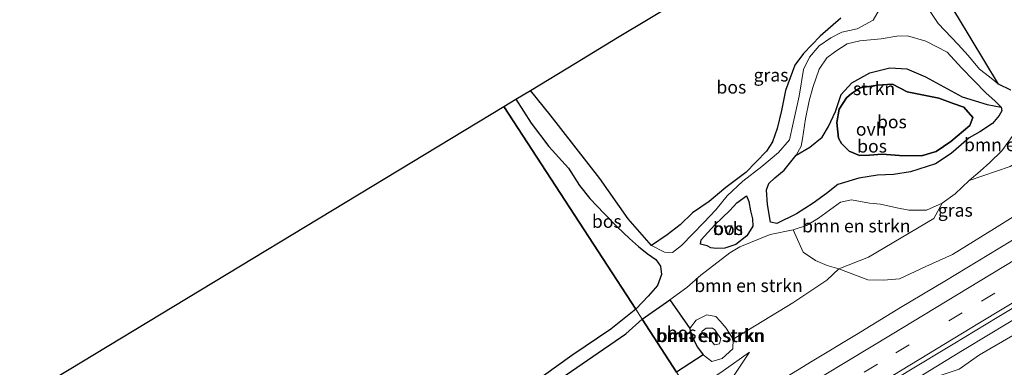
# Model space of a CAD drawing. Units: metres. Extents: x 192217 to 199317, y 493749 to 500001.
# Drawn here: x 192795 to 192986, y 494106 to 494174 of the extents above; entities that cross this region are included whole.
import ezdxf
from ezdxf.enums import TextEntityAlignment as Align

# ---------------------------------------------------------------- set-up
doc = ezdxf.new("R2010")
doc.units = ezdxf.units.M
doc.linetypes.add('VW-3-9_STREEP', pattern=[12, 3, -9])
for name, color, linetype, lineweight in [('B-ME-BV-GELEIDECONSTRUCTIE-GELEIDERAIL-L-B1', 213, 'BV-GELEIDERAIL', 18), ('B-ME-GR-BOMENSTRUIKEN-GV-B6', 93, 'Continuous', 18), ('B-ME-GR-STRUIKEN-GV-B6', 93, 'Continuous', 18), ('B-ME-GW-KRUINLIJN-L-B1', 93, 'Continuous', 18), ('B-ME-GW-TEENLIJN-L-B1', 93, 'Continuous', 18), ('B-ME-IE-GRASLAND-GV-B6', 93, 'Continuous', 18), ('B-ME-IE-HULPGEOMETRIE-L-B1', 53, 'Continuous', 18), ('B-ME-VH-VERH_SOORT-BITUMEN-GV-B6', 8, 'IE-TERREINAFSCHEIDING-NATUURLIJK-HOUTWAL', 18), ('B-ME-VH-VERH_SOORT-ONVERHARD-GV-B6', 8, 'Continuous', 18), ('B-ME-VW-MARKERING-39STREEP-015-L-B1', 255, 'VW-3-9_STREEP', 18), ('B-ME-VW-MARKERING-STREEP-015-L-B1', 7, 'Continuous', 18)]:
    doc.layers.add(name, color=color, linetype=linetype, lineweight=lineweight)
doc.layers.add('B-ME-GR-BOS-GV-B6', color=10, linetype='Continuous')
doc.layers.add('B-ME-KG-KADASTRAAL-OPNAMEDTMGRENS-L-B1', color=10, linetype='Continuous')
doc.styles.add('NLCS-ISO', font='NLCS-ISO.TTF')
doc.linetypes.add('BV-GELEIDERAIL', pattern='A,10,-3,[108,NLCS.SHX,S=1,R=0,X=0,Y=0],-3', length=16)
doc.linetypes.add('IE-TERREINAFSCHEIDING-NATUURLIJK-HOUTWAL', pattern='A,7,-1.5,[67,NLCS.SHX,S=0.75,R=45,X=0,Y=0],-1.5,7,-1.5,[70,NLCS.SHX,S=0.75,R=0,X=0,Y=0],-1.5', length=20)

msp = doc.modelspace()

# ---------------------------------------------------------------- linework, layer by layer
at = {"layer": 'B-ME-BV-GELEIDECONSTRUCTIE-GELEIDERAIL-L-B1'}
msp.add_polyline3d([(192936.5689, 494084.3468, 9.3339), (192944.5662, 494089.1622, 9.3745), (192950.6721, 494092.8411, 9.3902), (192956.0344, 494096.0799, 9.3859), (192961.3129, 494099.2812, 9.3707), (192966.5075, 494102.4449, 9.3446), (192973.0835, 494106.4655, 9.3755), (192978.2455, 494109.6013, 9.3808), (192983.6032, 494112.8492, 9.3901), (192989.1565, 494116.2092, 9.4034)], dxfattribs=at)
at = {"layer": 'B-ME-GR-BOMENSTRUIKEN-GV-B6'}
for points in [[(192977.599, 494105.991, 8.344), (192981.53, 494108.799, 8.372), (193010.169, 494125.347, 8.34), (193032.895, 494138.949, 8.498), (193045.6483, 494145.386, 8.2646), (193048.619, 494147.207, 7.84), (193068.604, 494158.095, 7.692), (193081.913, 494164.697, 7.624), (193088.892, 494169.21, 7.714), (193097.4, 494174.661, 7.704), (193108.92, 494179.987, 7.872), (193112.694, 494182.413, 7.894), (193117.28, 494187.875, 7.846), (193130.009, 494196.495, 7.922), (193145.6, 494205.651, 7.908), (193154.71, 494211.043, 8.03), (193159.591, 494214.106, 7.99), (193166.183, 494218, 8.204), (193171.976, 494222.474, 8.402), (193174.567, 494225.202, 8.504), (193192.224, 494235.958, 8.7977)], [(192996.273, 494150.329, 8.162), (192987.47, 494145.2688, 9.4572), (192979.546, 494142.573, 10.392), (192981.669, 494144.376, 10.392), (192983.521, 494146.032, 10.304), (192985.832, 494148.325, 9.866), (192988.917, 494152.5, 9.148), (192990.084, 494154.95, 8.596), (192991.412, 494154.208, 8.364), (192993.262, 494152.793, 8.054), (192994.125, 494152.03, 8.044), (192996.273, 494150.329, 8.162)], [(192945.399, 494132.977, 7.424), (192947.989, 494133.845, 7.916), (192950.296, 494135.233, 8.04), (192954.594, 494138.368, 8.594), (192956.695, 494138.776, 8.802), (192960.211, 494138.134, 8.928), (192962.311, 494137.98, 9.266), (192965.531, 494137.23, 9.614), (192967.812, 494136.798, 9.704), (192971.23, 494136.825, 9.854), (192974.297, 494138.172, 10.166), (192972.662, 494135.2205, 9.5644), (192959.9975, 494127.7285, 8.3872), (192954.253, 494125.471, 7.918), (192951.975, 494126.073, 7.798), (192949.74, 494127.041, 7.758), (192947.334, 494128.659, 7.682), (192945.399, 494132.977, 7.424)], [(192945.399, 494132.977, 7.424), (192947.334, 494128.659, 7.682), (192949.74, 494127.041, 7.758), (192951.975, 494126.073, 7.798), (192954.253, 494125.471, 7.918), (192951.9042, 494123.233, 7.9065), (192945.3375, 494118.8699, 7.8901), (192933.802, 494111.854, 7.585), (192932.418, 494113.939, 7.571), (192931.281, 494115.34, 7.499), (192930.426, 494116.221, 7.487), (192928.668, 494116.542, 7.501), (192926.587, 494115.497, 7.525), (192925.504, 494114.088, 7.513), (192925.39, 494113.874, 7.511), (192921.51, 494119.412, 7.392), (192924.785, 494121.825, 7.452), (192927.53, 494124.23, 7.478), (192933.099, 494128.529, 7.494), (192935.05, 494129.686, 7.56), (192940.931, 494132.075, 7.572), (192945.399, 494132.977, 7.424)], [(192932.418, 494113.939, 7.571), (192933.802, 494111.854, 7.585), (192933.702, 494109.93, 7.625), (192931.638, 494108.08, 7.647), (192929.667, 494107.474, 7.605), (192927.933, 494108.796, 7.565), (192926.83, 494110.275, 7.533), (192926.317, 494111.237, 7.507), (192925.451, 494113.434, 7.509), (192925.39, 494113.874, 7.511), (192925.504, 494114.088, 7.513), (192926.587, 494115.497, 7.525), (192928.668, 494116.542, 7.501), (192930.426, 494116.221, 7.487), (192931.281, 494115.34, 7.499), (192932.418, 494113.939, 7.571)], [(192930.155, 494110.749, 8.315), (192931.153, 494110.947, 8.337), (192931.361, 494111.927, 8.337), (192930.71, 494112.884, 8.331), (192930.201, 494113.623, 8.337), (192929.759, 494113.956, 8.347), (192928.567, 494113.969, 8.345), (192927.775, 494113.369, 8.291), (192927.728, 494113.311, 8.289), (192927.933, 494112.824, 8.287), (192928.549, 494112.352, 8.285), (192929.108, 494112.012, 8.285), (192930.155, 494110.749, 8.315)], [(192930.155, 494110.749, 8.315), (192929.108, 494112.012, 8.285), (192928.549, 494112.352, 8.285), (192927.933, 494112.824, 8.287), (192927.728, 494113.311, 8.289), (192927.775, 494113.369, 8.291), (192928.567, 494113.969, 8.345), (192929.759, 494113.956, 8.347), (192930.201, 494113.623, 8.337), (192930.71, 494112.884, 8.331), (192931.361, 494111.927, 8.337), (192931.153, 494110.947, 8.337), (192930.155, 494110.749, 8.315)]]:
    msp.add_polyline3d(points, dxfattribs=at)
at = {"layer": 'B-ME-GR-BOS-GV-B6'}
for points in [[(192985.217, 494161.22, 8.084), (192977.264, 494174.354, 7.722), (192965.054, 494193.901, 7.794), (192961.021, 494200.229, 7.802), (192987.705, 494216.36, 8.47)], [(192894.453, 494159.986, 8.08), (192903.211, 494165.281, 7.52), (192911.348, 494170.265, 9.246), (192922.885, 494177.123, 9.224)], [(192954.637, 494173.976, 7.7), (192950.643, 494170.504, 7.59), (192947.403, 494167.129, 7.574), (192945.727, 494164.856, 7.648), (192943.904, 494159.952, 7.566), (192943.173, 494156.096, 7.614), (192942.289, 494152.648, 7.556), (192941.415, 494150.052, 7.534), (192940.242, 494148.218, 7.53), (192936.201, 494144.125, 7.458), (192932.351, 494141.169, 7.496), (192929.138, 494138.487, 7.6), (192925.904, 494136.271, 7.48), (192923.468, 494133.954, 7.458), (192920.965, 494132.043, 7.562), (192917.912, 494129.983, 7.388), (192913.405, 494135.136, 7.644), (192907.939, 494142.931, 7.77), (192898.321, 494155.291, 7.84), (192894.453, 494159.986, 8.08)], [(192945.976, 494147.482, 7.654), (192948.619, 494149.004, 8.266), (192951.044, 494150.948, 8.868), (192952.279, 494152.991, 9.106), (192953.627, 494155.896, 9.286), (192954.706, 494159.217, 8.98), (192956.781, 494161.44, 8.798), (192960.287, 494163.411, 8.56), (192964.128, 494164.39, 8.626), (192967.439, 494164.15, 8.764), (192971.089, 494162.609, 9.018), (192978.145, 494158.777, 9.368), (192983.007, 494157.236, 8.964), (192985.726, 494156.78, 8.716), (192985.829, 494156.058, 8.868), (192985.34, 494155.121, 9.134), (192984.066, 494153.616, 9.472), (192981.573, 494151.994, 10.232), (192979.516, 494150.825, 10.694), (192978.001, 494149.473, 10.814), (192976.038, 494147.773, 10.964), (192972.983, 494145.757, 10.846), (192968.159, 494144.253, 10.348), (192964.853, 494143.707, 9.918), (192961.767, 494143.559, 9.692), (192958.139, 494143.029, 9.628), (192954.052, 494141.779, 8.782), (192951.871, 494140.022, 8.532), (192949.257, 494138.152, 8.276), (192946.038, 494136.086, 8.002), (192942.225, 494134.197, 8.002), (192941.026, 494134.454, 8.002), (192940.446, 494137.884, 7.498), (192940.261, 494140.722, 7.496), (192940.682, 494141.981, 7.484), (192941.879, 494143.042, 7.482), (192943.664, 494144.541, 7.506), (192945.976, 494147.482, 7.654)], [(192955.751, 494158.584, 9.85), (192956.743, 494159.398, 9.852), (192958.385, 494160.466, 10.198), (192961.758, 494160.998, 10.226), (192964.628, 494161.175, 10.306), (192967.532, 494159.742, 10.396), (192973.615, 494158.488, 10.558), (192976.439, 494157.48, 10.598), (192978.468, 494156.744, 10.708), (192980.246, 494154.746, 10.812), (192979.666, 494153.214, 10.854), (192975.963, 494150.073, 11.136), (192973.152, 494148.16, 11.42), (192970.301, 494147.347, 11.524), (192966.038, 494147.362, 11.028), (192962.688, 494147.661, 10.856), (192960.217, 494147.434, 10.606), (192958.278, 494147.383, 10.302), (192956.25, 494148.205, 10.038), (192954.801, 494149.741, 9.944), (192954.164, 494150.763, 9.92), (192953.884, 494153.792, 9.848), (192954.338, 494156.34, 9.836), (192955.751, 494158.584, 9.85)], [(192955.751, 494158.584, 9.85), (192954.338, 494156.34, 9.836), (192953.884, 494153.792, 9.848), (192954.164, 494150.763, 9.92), (192954.801, 494149.741, 9.944), (192956.25, 494148.205, 10.038), (192958.278, 494147.383, 10.302), (192960.217, 494147.434, 10.606), (192962.688, 494147.661, 10.856), (192966.038, 494147.362, 11.028), (192970.301, 494147.347, 11.524), (192973.152, 494148.16, 11.42), (192975.963, 494150.073, 11.136), (192979.666, 494153.214, 10.854), (192980.246, 494154.746, 10.812), (192978.468, 494156.744, 10.708), (192976.439, 494157.48, 10.598), (192973.615, 494158.488, 10.558), (192967.532, 494159.742, 10.396), (192964.628, 494161.175, 10.306), (192961.758, 494160.998, 10.226), (192958.385, 494160.466, 10.198), (192956.743, 494159.398, 9.852), (192955.751, 494158.584, 9.85)], [(192987.569, 494160.073, 8.046), (192985.217, 494161.22, 8.084)], [(192799.837, 494102.788, 7.344), (192889.328, 494156.888, 8.21), (192914.882, 494117.648, 7.166)], [(192914.882, 494117.648, 7.166), (192889.328, 494156.888, 8.21), (192891.622, 494158.275, 8.09), (192894.622, 494153.664, 8.09), (192898.061, 494149.113, 8.09), (192901.819, 494144.939, 8.086), (192904.014, 494141.607, 8.016), (192905.996, 494139.038, 7.828), (192908.779, 494136.145, 7.744), (192911.279, 494133.602, 7.716), (192913.65, 494131.342, 7.686), (192915.414, 494129.757, 7.612), (192917.095, 494128.429, 7.556), (192918.758, 494127.257, 7.55), (192919.706, 494125.93, 7.664), (192919.885, 494124.357, 7.688), (192919.127, 494122.23, 7.418), (192917.316, 494120.122, 7.35), (192914.882, 494117.648, 7.166)], [(192927.599, 494131.048, 7.632), (192930.219, 494133.992, 7.644), (192933.105, 494136.742, 7.626), (192934.477, 494138.227, 7.608), (192936.385, 494139.58, 7.57), (192936.798, 494138.469, 7.558), (192937.164, 494136.651, 7.616), (192937.488, 494135.115, 7.688), (192937.603, 494133.725, 7.714), (192936.436, 494131.839, 7.642), (192934.276, 494130.181, 7.582), (192932.178, 494129.464, 7.572), (192930.501, 494129.358, 7.564), (192929.422, 494129.501, 7.562), (192928.726, 494129.922, 7.57), (192927.414, 494130.251, 7.574), (192927.599, 494131.048, 7.632)], [(192921.51, 494119.412, 7.392), (192925.39, 494113.874, 7.511), (192925.451, 494113.434, 7.509), (192926.317, 494111.237, 7.507), (192926.83, 494110.275, 7.533), (192927.933, 494108.796, 7.565), (192922.8166, 494105.4651, 7.9134), (192916.151, 494115.7, 7.28), (192921.51, 494119.412, 7.392)], [(192914.882, 494117.648, 7.166), (192910.054, 494113.738, 7.114), (192902.528, 494108.671, 7.136), (192896.976, 494104.735, 7.192)], [(192897.058, 494101.954, 7.194), (192912.963, 494112.83, 7.068), (192916.151, 494115.7, 7.28), (192922.8166, 494105.4651, 7.9134)]]:
    msp.add_polyline3d(points, dxfattribs=at)
at = {"layer": 'B-ME-GR-STRUIKEN-GV-B6'}
msp.add_polyline3d([(192945.976, 494147.482, 7.654), (192946.971, 494149.199, 7.77), (192947.236, 494150.611, 7.808), (192947.79, 494154.521, 8.142), (192948.484, 494157.958, 8.182), (192949.194, 494160.589, 8.13), (192950.419, 494164.118, 7.704), (192951.937, 494166.288, 7.632), (192953.7, 494167.604, 7.626), (192955.87, 494168.988, 7.61), (192958.332, 494169.576, 7.546), (192962.469, 494170.014, 7.606), (192965.514, 494170.53, 7.626), (192967.563, 494170.539, 7.632), (192971.134, 494169.511, 7.638), (192975.256, 494167.375, 7.86), (192978.044, 494164.345, 7.998), (192982.789, 494159.432, 8.314), (192984.482, 494157.999, 8.55), (192985.726, 494156.78, 8.716), (192983.007, 494157.236, 8.964), (192978.145, 494158.777, 9.368), (192971.089, 494162.609, 9.018), (192967.439, 494164.15, 8.764), (192964.128, 494164.39, 8.626), (192960.287, 494163.411, 8.56), (192956.781, 494161.44, 8.798), (192954.706, 494159.217, 8.98), (192953.627, 494155.896, 9.286), (192952.279, 494152.991, 9.106), (192951.044, 494150.948, 8.868), (192948.619, 494149.004, 8.266), (192945.976, 494147.482, 7.654)], dxfattribs=at)
at = {"layer": 'B-ME-GW-KRUINLIJN-L-B1'}
for points in [[(192955.751, 494158.584, 9.85), (192954.338, 494156.34, 9.836), (192953.884, 494153.792, 9.848), (192954.164, 494150.763, 9.92), (192954.801, 494149.741, 9.944), (192956.25, 494148.205, 10.038), (192958.278, 494147.383, 10.302), (192960.217, 494147.434, 10.606), (192962.688, 494147.661, 10.856), (192966.038, 494147.362, 11.028), (192970.301, 494147.347, 11.524), (192973.152, 494148.16, 11.42), (192975.963, 494150.073, 11.136), (192979.666, 494153.214, 10.854), (192980.246, 494154.746, 10.812), (192978.468, 494156.744, 10.708), (192976.439, 494157.48, 10.598), (192973.615, 494158.488, 10.558), (192967.532, 494159.742, 10.396), (192964.628, 494161.175, 10.306), (192961.758, 494160.998, 10.226), (192958.385, 494160.466, 10.198), (192956.743, 494159.398, 9.852), (192955.751, 494158.584, 9.85)], [(192930.155, 494110.749, 8.315), (192931.153, 494110.947, 8.337), (192931.361, 494111.927, 8.337), (192930.71, 494112.884, 8.331), (192930.201, 494113.623, 8.337), (192929.759, 494113.956, 8.347), (192928.567, 494113.969, 8.345), (192927.775, 494113.369, 8.291), (192927.728, 494113.311, 8.289), (192927.933, 494112.824, 8.287), (192928.549, 494112.352, 8.285), (192929.108, 494112.012, 8.285), (192930.155, 494110.749, 8.315)], [(192936.953, 494109.327, 8.044), (192933.726, 494104.481, 8.295), (192928.813, 494100.98, 8.489), (192926.609, 494099.641, 8.477)]]:
    msp.add_polyline3d(points, dxfattribs=at)
at = {"layer": 'B-ME-GW-TEENLIJN-L-B1'}
for points in [[(192945.399, 494132.977, 7.424), (192947.334, 494128.659, 7.682), (192949.74, 494127.041, 7.758), (192951.975, 494126.073, 7.798), (192954.253, 494125.471, 7.918), (192959.907, 494123.318, 8.158), (192962.899, 494123.265, 8.214), (192966.045, 494123.538, 8.268), (192971.147, 494125.871, 8.292), (192976.275, 494128.249, 8.264), (192984.445, 494133.226, 8.258), (192992.485, 494138.316, 8.256), (192994.566, 494140.008, 8.25), (192997.432, 494142.661, 8.236), (192998.75, 494143.969, 8.286), (192999.422, 494144.97, 8.286), (192999.248, 494146.321, 8.222), (192998.402, 494147.967, 8.186), (192996.273, 494150.329, 8.162), (192994.125, 494152.03, 8.044), (192993.262, 494152.793, 8.054), (192991.412, 494154.208, 8.364), (192990.084, 494154.95, 8.596)], [(192932.418, 494113.939, 7.571), (192931.281, 494115.34, 7.499), (192930.426, 494116.221, 7.487), (192928.668, 494116.542, 7.501), (192926.587, 494115.497, 7.525), (192925.504, 494114.088, 7.513), (192925.39, 494113.874, 7.511), (192925.451, 494113.434, 7.509), (192926.317, 494111.237, 7.507), (192926.83, 494110.275, 7.533), (192927.933, 494108.796, 7.565), (192929.667, 494107.474, 7.605), (192931.638, 494108.08, 7.647), (192933.702, 494109.93, 7.625), (192933.802, 494111.854, 7.585), (192932.418, 494113.939, 7.571)], [(192925.496, 494101.351, 8.168), (192931.841, 494105.697, 8.163), (192936.953, 494109.327, 8.044)]]:
    msp.add_polyline3d(points, dxfattribs=at)
at = {"layer": 'B-ME-IE-GRASLAND-GV-B6'}
for points in [[(192958.68, 494198.813, 7.51), (192961.021, 494200.229, 7.802), (192965.054, 494193.901, 7.794), (192977.264, 494174.354, 7.722), (192985.217, 494161.22, 8.084), (192983.452, 494162.634, 8.088), (192981.55, 494164.129, 8.022), (192979.314, 494166.787, 7.772), (192977.406, 494168.897, 7.742), (192973.509, 494172.981, 7.696), (192971.448, 494176.063, 7.712), (192966.807, 494184.366, 7.82), (192963.603, 494189.464, 7.744), (192958.68, 494198.813, 7.51)], [(192962.499, 494176.397, 7.724), (192960.902, 494173.612, 7.612), (192957.825, 494171.892, 7.492), (192954.838, 494171.245, 7.42), (192952.704, 494170.194, 7.444), (192950.467, 494168.654, 7.516), (192948.57, 494166.462, 7.582), (192947.397, 494164.065, 7.654), (192946.552, 494158.869, 8.018), (192945.433, 494153.662, 8.05), (192944.683, 494150.442, 7.754), (192942.54, 494147.978, 7.52), (192939.301, 494145.25, 7.364), (192935.628, 494142.411, 7.418), (192932.623, 494139.583, 7.506), (192930.438, 494136.837, 7.536), (192928.099, 494134.414, 7.53), (192925.979, 494132.218, 7.502), (192923.779, 494129.97, 7.426), (192921.982, 494128.576, 7.416), (192920.444, 494128.645, 7.398), (192917.912, 494129.983, 7.388), (192920.965, 494132.043, 7.562), (192923.468, 494133.954, 7.458), (192925.904, 494136.271, 7.48), (192929.138, 494138.487, 7.6), (192932.351, 494141.169, 7.496), (192936.201, 494144.125, 7.458), (192940.242, 494148.218, 7.53), (192941.415, 494150.052, 7.534), (192942.289, 494152.648, 7.556), (192943.173, 494156.096, 7.614), (192943.904, 494159.952, 7.566), (192945.727, 494164.856, 7.648), (192947.403, 494167.129, 7.574), (192950.643, 494170.504, 7.59), (192954.637, 494173.976, 7.7)], [(192974.297, 494138.172, 10.166), (192976.8, 494139.998, 10.332), (192979.546, 494142.573, 10.392), (192987.47, 494145.2688, 9.4572), (192996.273, 494150.329, 8.162), (192998.402, 494147.967, 8.186), (192999.248, 494146.321, 8.222), (192999.422, 494144.97, 8.286), (192998.75, 494143.969, 8.286), (192997.432, 494142.661, 8.236), (192994.566, 494140.008, 8.25), (192992.485, 494138.316, 8.256), (192984.445, 494133.226, 8.258), (192976.275, 494128.249, 8.264), (192971.147, 494125.871, 8.292), (192966.045, 494123.538, 8.268), (192962.899, 494123.265, 8.214), (192959.907, 494123.318, 8.158), (192954.253, 494125.471, 7.918), (192959.9975, 494127.7285, 8.3872), (192972.662, 494135.2205, 9.5644), (192974.297, 494138.172, 10.166)], [(192954.253, 494125.471, 7.918), (192959.907, 494123.318, 8.158), (192962.899, 494123.265, 8.214), (192966.045, 494123.538, 8.268), (192971.147, 494125.871, 8.292), (192976.275, 494128.249, 8.264), (192984.445, 494133.226, 8.258), (192992.485, 494138.316, 8.256)], [(192991.8849, 494133.4119, 8.5332), (192983.3232, 494128.2443, 8.5213), (192974.7856, 494123.0382, 8.5102), (192966.1906, 494117.9262, 8.4825), (192957.6606, 494112.7062, 8.479), (192949.0973, 494107.5418, 8.4866), (192940.5743, 494102.3116, 8.4787), (192932.0288, 494097.1172, 8.4646), (192929.3185, 494095.4804, 8.4619), (192926.609, 494099.641, 8.477), (192928.813, 494100.98, 8.489), (192933.726, 494104.481, 8.295), (192936.953, 494109.327, 8.044), (192931.841, 494105.697, 8.163), (192925.496, 494101.351, 8.168), (192922.8166, 494105.4651, 7.9134), (192927.933, 494108.796, 7.565), (192929.667, 494107.474, 7.605), (192931.638, 494108.08, 7.647), (192933.702, 494109.93, 7.625), (192933.802, 494111.854, 7.585), (192945.3375, 494118.8699, 7.8901), (192951.9042, 494123.233, 7.9065), (192954.253, 494125.471, 7.918)], [(193010.169, 494125.347, 8.34), (192981.53, 494108.799, 8.372), (192977.599, 494105.991, 8.344), (192969.264, 494103.216, 8.61), (192952.833, 494093.879, 8.562), (192937.05, 494083.608, 8.964), (192935.5742, 494085.8742, 8.7009), (192942.2967, 494089.937, 8.7157), (192950.8278, 494095.1543, 8.7298), (192959.2928, 494100.4806, 8.7439), (192967.841, 494105.6697, 8.7612), (192976.397, 494110.8462, 8.7842), (192984.9741, 494115.9878, 8.7775), (192993.5366, 494121.1541, 8.778)], [(192925.496, 494101.351, 8.168), (192931.841, 494105.697, 8.163), (192936.953, 494109.327, 8.044), (192933.726, 494104.481, 8.295), (192928.813, 494100.98, 8.489), (192926.609, 494099.641, 8.477), (192925.496, 494101.351, 8.168)]]:
    msp.add_polyline3d(points, dxfattribs=at)
at = {"layer": 'B-ME-IE-HULPGEOMETRIE-L-B1'}
msp.add_polyline3d([(192889.328, 494156.888, 8.21), (192914.882, 494117.648, 7.166), (192916.151, 494115.7, 7.28), (192922.8166, 494105.4651, 7.9134), (192925.496, 494101.351, 8.168), (192926.609, 494099.641, 8.477), (192929.3185, 494095.4804, 8.4619), (192935.5742, 494085.8742, 8.7009), (192937.05, 494083.608, 8.964), (192937.8796, 494082.3346, 8.7158), (192938.691, 494081.089, 8.473), (192944.7762, 494071.7449, 8.7086), (192945.923, 494069.984, 8.753), (192947.0598, 494068.2384, 8.6423), (192953.4487, 494058.4283, 8.4404), (192956.179, 494054.236, 8.497), (192959.3791, 494049.3221, 8.4222), (192976.872, 494022.461, 8.013), (192983.055, 494012.966, 8.393), (192985.204, 494009.666, 8.67), (192985.731, 494008.858, 9.228), (192992.677, 493998.192, 9.27)], dxfattribs=at)
at = {"layer": 'B-ME-KG-KADASTRAAL-OPNAMEDTMGRENS-L-B1'}
for points in [[(192889.328, 494156.888, 8.21), (192891.622, 494158.275, 8.09), (192894.453, 494159.986, 8.08), (192903.211, 494165.281, 7.52), (192911.348, 494170.265, 9.246), (192922.885, 494177.123, 9.224), (192929.4, 494181.136, 7.534), (192947.267, 494191.858, 7.566), (192954.046, 494196.013, 7.5), (192956.271, 494197.357, 7.43), (192958.68, 494198.813, 7.51), (192961.021, 494200.229, 7.802), (192987.705, 494216.36, 8.47)], [(192593.999, 493980.988, 7.49), (192637.655, 494006.325, 7.666), (192641.254, 494008.415, 7.661), (192703.164, 494044.345, 7.978), (192713.958, 494050.87, 9.682), (192737.869, 494065.325, 9.218), (192744.176, 494069.138, 7.392), (192796.989, 494101.066, 7.213), (192799.837, 494102.788, 7.344), (192889.328, 494156.888, 8.21)]]:
    msp.add_polyline3d(points, dxfattribs=at)
at = {"layer": 'B-ME-VH-VERH_SOORT-BITUMEN-GV-B6'}
msp.add_polyline3d([(192993.5366, 494121.1541, 8.778), (192984.9741, 494115.9878, 8.7775), (192976.397, 494110.8462, 8.7842), (192967.841, 494105.6697, 8.7612), (192959.2928, 494100.4806, 8.7439), (192950.8278, 494095.1543, 8.7298), (192942.2967, 494089.937, 8.7157), (192935.5742, 494085.8742, 8.7009), (192929.3185, 494095.4804, 8.4619), (192932.0288, 494097.1172, 8.4646), (192940.5743, 494102.3116, 8.4787), (192949.0973, 494107.5418, 8.4866), (192957.6606, 494112.7062, 8.479), (192966.1906, 494117.9262, 8.4825), (192974.7856, 494123.0382, 8.5102), (192983.3232, 494128.2443, 8.5213), (192991.8849, 494133.4119, 8.5332)], dxfattribs=at)
at = {"layer": 'B-ME-VH-VERH_SOORT-ONVERHARD-GV-B6'}
for points in [[(192974.297, 494138.172, 10.166), (192971.23, 494136.825, 9.854), (192967.812, 494136.798, 9.704), (192965.531, 494137.23, 9.614), (192962.311, 494137.98, 9.266), (192960.211, 494138.134, 8.928), (192956.695, 494138.776, 8.802), (192954.594, 494138.368, 8.594), (192950.296, 494135.233, 8.04), (192947.989, 494133.845, 7.916), (192945.399, 494132.977, 7.424), (192940.931, 494132.075, 7.572), (192935.05, 494129.686, 7.56), (192933.099, 494128.529, 7.494), (192927.53, 494124.23, 7.478), (192924.785, 494121.825, 7.452), (192921.51, 494119.412, 7.392), (192916.151, 494115.7, 7.28), (192914.882, 494117.648, 7.166), (192917.316, 494120.122, 7.35), (192919.127, 494122.23, 7.418), (192919.885, 494124.357, 7.688), (192919.706, 494125.93, 7.664), (192918.758, 494127.257, 7.55), (192917.095, 494128.429, 7.556), (192915.414, 494129.757, 7.612), (192913.65, 494131.342, 7.686), (192911.279, 494133.602, 7.716), (192908.779, 494136.145, 7.744), (192905.996, 494139.038, 7.828), (192904.014, 494141.607, 8.016), (192901.819, 494144.939, 8.086), (192898.061, 494149.113, 8.09), (192894.622, 494153.664, 8.09), (192891.622, 494158.275, 8.09), (192894.453, 494159.986, 8.08), (192898.321, 494155.291, 7.84), (192907.939, 494142.931, 7.77), (192913.405, 494135.136, 7.644), (192917.912, 494129.983, 7.388), (192920.444, 494128.645, 7.398), (192921.982, 494128.576, 7.416), (192923.779, 494129.97, 7.426), (192925.979, 494132.218, 7.502), (192928.099, 494134.414, 7.53), (192930.438, 494136.837, 7.536), (192932.623, 494139.583, 7.506), (192935.628, 494142.411, 7.418), (192939.301, 494145.25, 7.364), (192942.54, 494147.978, 7.52), (192944.683, 494150.442, 7.754), (192945.433, 494153.662, 8.05), (192946.552, 494158.869, 8.018), (192947.397, 494164.065, 7.654), (192948.57, 494166.462, 7.582), (192950.467, 494168.654, 7.516), (192952.704, 494170.194, 7.444), (192954.838, 494171.245, 7.42), (192957.825, 494171.892, 7.492), (192960.902, 494173.612, 7.612), (192962.499, 494176.397, 7.724)], [(192971.448, 494176.063, 7.712), (192973.509, 494172.981, 7.696), (192977.406, 494168.897, 7.742), (192979.314, 494166.787, 7.772), (192981.55, 494164.129, 8.022), (192983.452, 494162.634, 8.088), (192985.217, 494161.22, 8.084), (192987.569, 494160.073, 8.046)], [(192945.976, 494147.482, 7.654), (192943.664, 494144.541, 7.506), (192941.879, 494143.042, 7.482), (192940.682, 494141.981, 7.484), (192940.261, 494140.722, 7.496), (192940.446, 494137.884, 7.498), (192941.026, 494134.454, 8.002), (192942.225, 494134.197, 8.002), (192946.038, 494136.086, 8.002), (192949.257, 494138.152, 8.276), (192951.871, 494140.022, 8.532), (192954.052, 494141.779, 8.782), (192958.139, 494143.029, 9.628), (192961.767, 494143.559, 9.692), (192964.853, 494143.707, 9.918), (192968.159, 494144.253, 10.348), (192972.983, 494145.757, 10.846), (192976.038, 494147.773, 10.964), (192978.001, 494149.473, 10.814), (192979.516, 494150.825, 10.694), (192981.573, 494151.994, 10.232), (192984.066, 494153.616, 9.472), (192985.34, 494155.121, 9.134), (192985.829, 494156.058, 8.868), (192985.726, 494156.78, 8.716), (192984.482, 494157.999, 8.55), (192982.789, 494159.432, 8.314), (192978.044, 494164.345, 7.998), (192975.256, 494167.375, 7.86), (192971.134, 494169.511, 7.638), (192967.563, 494170.539, 7.632), (192965.514, 494170.53, 7.626), (192962.469, 494170.014, 7.606), (192958.332, 494169.576, 7.546), (192955.87, 494168.988, 7.61), (192953.7, 494167.604, 7.626), (192951.937, 494166.288, 7.632), (192950.419, 494164.118, 7.704), (192949.194, 494160.589, 8.13), (192948.484, 494157.958, 8.182), (192947.79, 494154.521, 8.142), (192947.236, 494150.611, 7.808), (192946.971, 494149.199, 7.77), (192945.976, 494147.482, 7.654)], [(192988.917, 494152.5, 9.148), (192985.832, 494148.325, 9.866), (192983.521, 494146.032, 10.304), (192981.669, 494144.376, 10.392), (192979.546, 494142.573, 10.392), (192976.8, 494139.998, 10.332), (192974.297, 494138.172, 10.166)], [(192927.599, 494131.048, 7.632), (192927.414, 494130.251, 7.574), (192928.726, 494129.922, 7.57), (192929.422, 494129.501, 7.562), (192930.501, 494129.358, 7.564), (192932.178, 494129.464, 7.572), (192934.276, 494130.181, 7.582), (192936.436, 494131.839, 7.642), (192937.603, 494133.725, 7.714), (192937.488, 494135.115, 7.688), (192937.164, 494136.651, 7.616), (192936.798, 494138.469, 7.558), (192936.385, 494139.58, 7.57), (192934.477, 494138.227, 7.608), (192933.105, 494136.742, 7.626), (192930.219, 494133.992, 7.644), (192927.599, 494131.048, 7.632)], [(192896.976, 494104.735, 7.192), (192902.528, 494108.671, 7.136), (192910.054, 494113.738, 7.114), (192914.882, 494117.648, 7.166), (192916.151, 494115.7, 7.28), (192912.963, 494112.83, 7.068), (192897.058, 494101.954, 7.194)]]:
    msp.add_polyline3d(points, dxfattribs=at)
at = {"layer": 'B-ME-VW-MARKERING-39STREEP-015-L-B1'}
msp.add_polyline3d([(192933.1229, 494089.6384, 8.6835), (192948.8995, 494099.1966, 8.6989), (192965.3305, 494109.1495, 8.7149), (192981.9322, 494119.192, 8.7383), (192998.4091, 494129.1353, 8.759), (193015.3483, 494139.3446, 8.7818), (193032.1633, 494149.4913, 8.7911), (193048.7755, 494159.5152, 8.8049), (193065.5426, 494169.6408, 8.8182), (193082.3161, 494179.781, 8.8293), (193099.0938, 494189.9325, 8.8417), (193115.8202, 494200.0487, 8.8278), (193124.1996, 494205.121, 8.8648), (193141.157, 494215.3997, 8.8768), (193157.901, 494225.5599, 8.8839), (193174.8081, 494235.7894, 8.897), (193191.4086, 494245.8194, 8.9349), (193208.1542, 494255.9381, 8.9567), (193224.9353, 494266.0842, 8.974), (193241.697, 494276.2242, 8.9724), (193255.4494, 494284.5687, 8.9994)], dxfattribs=at)
at = {"layer": 'B-ME-VW-MARKERING-STREEP-015-L-B1'}
for points in [[(193253.5684, 494287.5353, 8.9155), (193236.8113, 494277.3774, 8.8808), (193219.9105, 494267.1566, 8.8786), (193203.1864, 494257.0401, 8.8669), (193186.4995, 494246.9529, 8.8391), (193169.6611, 494236.766, 8.8136), (193152.9418, 494226.6409, 8.8091), (193136.0862, 494216.4234, 8.7866), (193119.404, 494206.3056, 8.7729), (193110.9803, 494201.2121, 8.7461), (193098.3936, 494193.5983, 8.7689), (193081.7441, 494183.5214, 8.7571), (193065.0506, 494173.4251, 8.7446), (193048.342, 494163.3325, 8.727), (193031.625, 494153.255, 8.7051), (193014.9233, 494143.1702, 8.7014), (192998.2149, 494133.0981, 8.6754), (192981.3568, 494122.9447, 8.6482), (192964.5913, 494112.8073, 8.6235), (192951.4114, 494104.8234, 8.6101), (192931.2058, 494092.5822, 8.5922)], [(192935.0003, 494086.7554, 8.77), (192948.4069, 494094.885, 8.7792), (192964.71, 494104.7682, 8.7882), (192981.5489, 494114.9633, 8.8194), (192994.0874, 494122.5259, 8.8214), (193006.6686, 494130.1195, 8.844), (193023.4033, 494140.1874, 8.8627), (193037.9542, 494148.979, 8.8777), (193054.6729, 494159.069, 8.8846), (193071.5154, 494169.2326, 8.894), (193088.3634, 494179.4246, 8.9119), (193105.0817, 494189.5392, 8.9215), (193117.9483, 494197.3212, 8.9091), (193126.3921, 494202.429, 8.9444), (193143.0863, 494212.5466, 8.9503), (193159.7717, 494222.6688, 8.9608), (193176.6691, 494232.8884, 8.9726), (193190.4748, 494241.2223, 9.001), (193207.3558, 494251.4404, 9.0295), (193224.2115, 494261.6364, 9.0475), (193240.9244, 494271.7518, 9.0481), (193257.2873, 494281.6701, 9.0688)]]:
    msp.add_polyline3d(points, dxfattribs=at)

# ---------------------------------------------------------------- texts
at = {"layer": 'B-ME-GR-BOMENSTRUIKEN-GV-B6', "ltscale": 0.2, "style": 'NLCS-ISO'}
for p in [(192989.032, 494149.4762), (192957.6514, 494133.7504), (192936.7419, 494122.2006), (192929.252, 494112.5325), (192929.4734, 494112.5132), (192929.4734, 494112.5132)]:
    msp.add_text('bmn en strkn', height=2.5, dxfattribs=at).set_placement(p, align=Align.MIDDLE_CENTER)
at = {"layer": 'B-ME-GR-BOS-GV-B6', "ltscale": 0.2, "style": 'NLCS-ISO'}
for p in [(192933.4261, 494160.6265), (192964.544, 494153.9117), (192964.544, 494153.9117), (192960.6972, 494149.2063), (192909.2755, 494134.6311), (192932.7876, 494133.2419), (192923.7676, 494113.0672)]:
    msp.add_text('bos', height=2.5, dxfattribs=at).set_placement(p, align=Align.MIDDLE_CENTER)
at = {"layer": 'B-ME-GR-STRUIKEN-GV-B6', "ltscale": 0.2, "style": 'NLCS-ISO'}
msp.add_text('strkn', height=2.5, dxfattribs=at).set_placement((192961.0913, 494160.3336), align=Align.MIDDLE_CENTER)
at = {"layer": 'B-ME-IE-GRASLAND-GV-B6', "ltscale": 0.2, "style": 'NLCS-ISO'}
for p in [(192941.1105, 494162.9665), (192976.8375, 494136.797)]:
    msp.add_text('gras', height=2.5, dxfattribs=at).set_placement(p, align=Align.MIDDLE_CENTER)
at = {"layer": 'B-ME-VH-VERH_SOORT-ONVERHARD-GV-B6', "ltscale": 0.2, "style": 'NLCS-ISO'}
for p in [(192960.512, 494152.4765), (192932.7876, 494133.2419)]:
    msp.add_text('ovh', height=2.5, dxfattribs=at).set_placement(p, align=Align.MIDDLE_CENTER)

doc.saveas('drawing.dxf')
